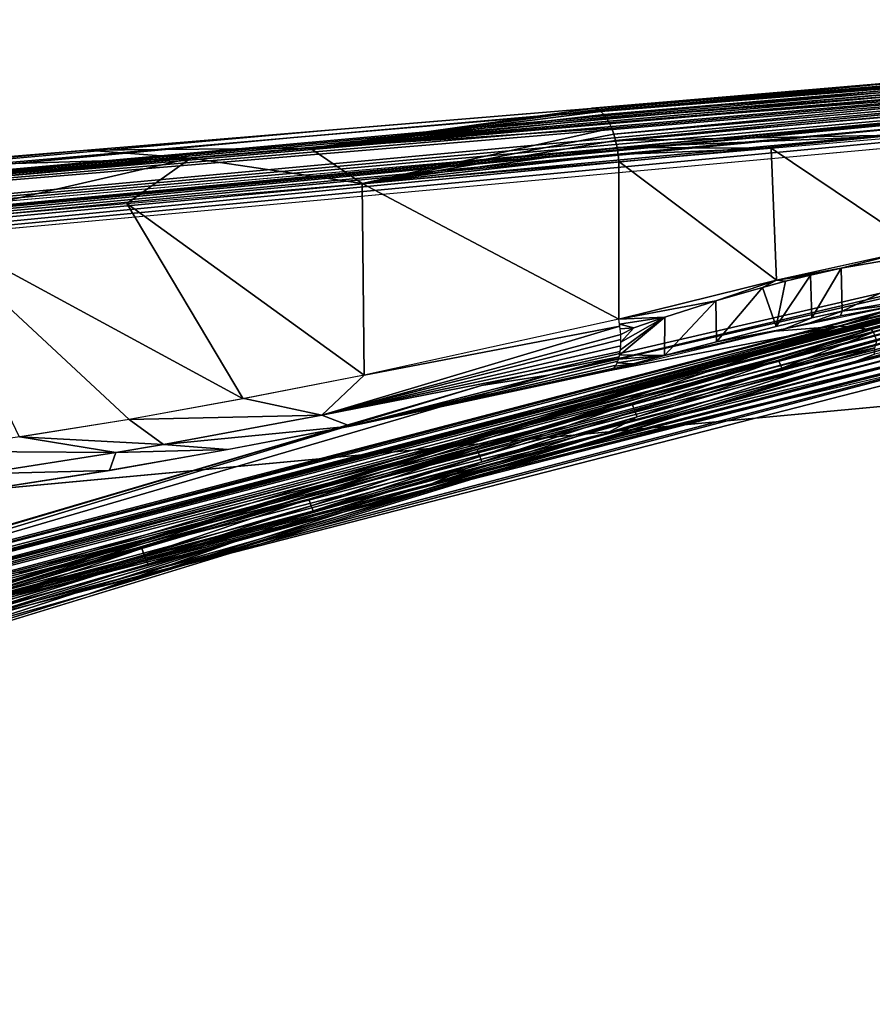
# Model space of a CAD drawing. Extents: x -18.7 to 12.2, y -14.4 to 16.3.
# Drawn here: x 1.4 to 6.9, y 9.9 to 16.3 of the extents above; entities that cross this region are included whole.
import ezdxf

# ---------------------------------------------------------------- set-up
doc = ezdxf.new("R2010")
doc.units = 0
doc.header["$MEASUREMENT"] = 0
for name, color, linetype in [('SEAT-BACK', 5, 'Continuous'), ('SEAT-BASE', 5, 'Continuous'), ('SEAT-SEAT', 5, 'Continuous')]:
    doc.layers.add(name, color=color, linetype=linetype)

msp = doc.modelspace()

# ---------------------------------------------------------------- linework, layer by layer
at = {"layer": 'SEAT-BACK'}
for points, invisible_edges in [([(3.3994, 15.6246, 15.8252), (11.9177, 16.3428, 9.1729), (-9.6732, 14.4501, 7.9297)], 1), ([(5.1119, 15.768, 14.8957), (11.9177, 16.3428, 9.1729), (3.3994, 15.6246, 15.8252)], 15), ([(6.1416, 15.8548, 14.4959), (11.9177, 16.3428, 9.1729), (5.1119, 15.768, 14.8957)], 3), ([(7.2093, 15.9451, 14.2195), (11.9177, 16.3428, 9.1729), (6.1416, 15.8548, 14.4959)], 2), ([(-9.6225, 14.2023, 7.681), (10.5824, 15.0115, 8.8449), (11.9538, 16.0937, 8.9238)], 3), ([(5.1119, 15.768, 14.8957), (3.3994, 15.6246, 15.8252), (5.1315, 15.7666, 14.9383)], 1), ([(-4.8903, 14.8702, 8.2042), (3.1721, 15.577, 8.6684), (-9.6536, 14.3778, 7.753)], 12), ([(-9.6225, 14.2023, 7.681), (10.4535, 14.9186, 8.8374), (10.5824, 15.0115, 8.8449)], 13), ([(-9.6225, 14.2023, 7.681), (10.3755, 14.7888, 8.833), (10.4535, 14.9186, 8.8374)], 13), ([(-9.6225, 14.2023, 7.681), (10.3351, 14.6364, 8.8307), (10.3755, 14.7888, 8.833)], 13), ([(-9.3962, -12.2321, 7.694), (10.3351, 14.6364, 8.8307), (-9.6225, 14.2023, 7.681)], 15), ([(-9.3962, -12.2321, 7.694), (10.3339, -12.637, 8.8306), (10.3351, 14.6364, 8.8307)], 13), ([(6.532, 14.3706, 14.4776), (6.5436, 14.4018, 14.5741), (6.7417, 14.4462, 14.5205)], 1), ([(6.3679, 14.3313, 14.5251), (6.3107, 14.3454, 14.6419), (6.5436, 14.4018, 14.5741)], 1), ([(6.532, 14.3706, 14.4776), (6.3679, 14.3313, 14.5251), (6.5436, 14.4018, 14.5741)], 12), ([(6.7255, 14.3483, 13.9487), (1.3822, 12.7421, 13.8568), (-6.5205, 10.2841, 13.1857)], 2), ([(2.8832, 13.2957, 14.5461), (1.3822, 12.7421, 13.8568), (6.7255, 14.3483, 13.9487)], 1), ([(2.8832, 13.2957, 14.5461), (6.7255, 14.3483, 13.9487), (5.2403, 14.0613, 14.9479)], 12), ([(6.3107, 14.3454, 14.6419), (6.3679, 14.3313, 14.5251), (5.9227, 14.2453, 14.7627)], 1), ([(6.8105, 14.1113, 13.736), (7.4798, -12.288, 13.7745), (7.4797, 14.2786, 13.7746)], 3), ([(5.2086, 13.6517, 13.6447), (6.9517, 14.1652, 13.7442), (6.9536, 14.2081, 13.7474)], 1), ([(6.8105, 14.1113, 13.736), (6.9517, 14.1652, 13.7442), (5.2086, 13.6517, 13.6447)], 2), ([(-8.2399, 0.9477, 12.869), (6.8105, 14.1113, 13.736), (-8.0041, 5.108, 12.8826)], 3), ([(-7.9964, -3.1839, 12.8831), (6.8105, 14.1113, 13.736), (-8.2399, 0.9477, 12.869)], 3), ([(-8.0041, 5.108, 12.8826), (6.8105, 14.1113, 13.736), (-6.4355, 10.0471, 12.973)], 15), ([(-7.9964, -3.1839, 12.8831), (-6.4474, -8.053, 12.9723), (6.8105, 14.1113, 13.736)], 15), ([(-6.4474, -8.053, 12.9723), (6.8105, -12.1208, 13.736), (6.8105, 14.1113, 13.736)], 14), ([(6.8105, 14.1113, 13.736), (-3.6314, 10.9128, 13.1346), (-6.4355, 10.0471, 12.973)], 12), ([(6.8105, 14.1113, 13.736), (6.8105, -12.1208, 13.736), (7.4798, -12.288, 13.7745)], 13), ([(2.8832, 13.2957, 14.5461), (5.2403, 14.0613, 14.9479), (3.5368, 13.6974, 15.8719)], 13), ([(2.7319, 13.5431, 16.4214), (1.543, 12.9623, 14.9747), (3.5368, 13.6974, 15.8719)], 3), ([(3.5368, 13.6974, 15.8719), (1.543, 12.9623, 14.9747), (2.8832, 13.2957, 14.5461)], 15), ([(2.7319, 13.5431, 16.4214), (1.9642, 13.4085, 17.0263), (1.543, 12.9623, 14.9747)], 14), ([(1.0122, 12.9578, 15.9658), (1.9642, 13.4085, 17.0263), (1.2377, 13.2943, 17.6842)], 13), ([(1.0122, 12.9578, 15.9658), (1.543, 12.9623, 14.9747), (1.9642, 13.4085, 17.0263)], 15), ([(1.543, 12.9623, 14.9747), (1.3822, 12.7421, 13.8568), (2.8832, 13.2957, 14.5461)], 15), ([(-0.2986, 12.3277, 14.4209), (1.3822, 12.7421, 13.8568), (1.543, 12.9623, 14.9747)], 15), ([(-0.2986, 12.3277, 14.4209), (1.543, 12.9623, 14.9747), (1.0122, 12.9578, 15.9658)], 15)]:
    msp.add_3dface(points, dxfattribs=dict(at, invisible_edges=invisible_edges))
for points in [[(3.1721, 15.577, 8.6684), (11.9177, 16.3428, 9.1729), (11.9197, 16.3407, 9.1403)], [(11.9248, 16.324, 9.0772), (11.9278, 16.3096, 9.048), (-9.6536, 14.3778, 7.753)], [(-9.6536, 14.3778, 7.753), (3.1721, 15.577, 8.6684), (11.9248, 16.324, 9.0772)], [(-9.6536, 14.3778, 7.753), (11.9278, 16.3096, 9.048), (11.9309, 16.2915, 9.0208)], [(-9.6536, 14.3778, 7.753), (11.9309, 16.2915, 9.0208), (11.9342, 16.27, 8.9963)], [(11.9221, 16.3344, 9.1082), (3.1721, 15.577, 8.6684), (11.9197, 16.3407, 9.1403)], [(11.9248, 16.324, 9.0772), (3.1721, 15.577, 8.6684), (11.9221, 16.3344, 9.1082)], [(11.9342, 16.27, 8.9963), (11.9376, 16.2455, 8.9748), (-9.6536, 14.3778, 7.753)], [(-9.6536, 14.3778, 7.753), (11.9376, 16.2455, 8.9748), (11.941, 16.2184, 8.9568)], [(-9.6536, 14.3778, 7.753), (11.941, 16.2184, 8.9568), (11.9444, 16.1892, 8.9424)], [(-9.6536, 14.3778, 7.753), (11.9444, 16.1892, 8.9424), (-9.6225, 14.2023, 7.681)], [(-9.6225, 14.2023, 7.681), (11.9444, 16.1892, 8.9424), (11.9477, 16.1583, 8.9321)], [(-9.6225, 14.2023, 7.681), (11.9477, 16.1583, 8.9321), (11.9509, 16.1263, 8.9258)], [(11.9538, 16.0937, 8.9238), (-9.6225, 14.2023, 7.681), (11.9509, 16.1263, 8.9258)], [(5.1708, 15.7452, 15.0204), (9.3954, 16.1038, 14.1814), (7.2093, 15.9451, 14.2195)], [(5.1708, 15.7452, 15.0204), (9.3955, 16.0835, 14.2224), (9.3954, 16.1038, 14.1814)], [(5.1899, 15.7257, 15.0584), (9.3955, 16.0835, 14.2224), (5.1708, 15.7452, 15.0204)], [(5.1899, 15.7257, 15.0584), (9.3962, 16.0582, 14.2604), (9.3955, 16.0835, 14.2224)], [(5.2081, 15.7006, 15.0936), (9.3962, 16.0582, 14.2604), (5.1899, 15.7257, 15.0584)], [(5.2081, 15.7006, 15.0936), (9.3975, 16.0281, 14.2947), (9.3962, 16.0582, 14.2604)], [(5.2251, 15.6705, 15.1252), (9.3975, 16.0281, 14.2947), (5.2081, 15.7006, 15.0936)], [(5.2251, 15.6705, 15.1252), (9.3992, 15.9938, 14.3249), (9.3975, 16.0281, 14.2947)], [(5.2406, 15.6359, 15.1528), (9.3992, 15.9938, 14.3249), (5.2251, 15.6705, 15.1252)], [(5.2543, 15.5974, 15.1757), (9.3992, 15.9938, 14.3249), (5.2406, 15.6359, 15.1528)], [(5.2543, 15.5974, 15.1757), (9.4015, 15.9559, 14.3503), (9.3992, 15.9938, 14.3249)], [(5.1512, 15.759, 14.9801), (7.2093, 15.9451, 14.2195), (6.1409, 15.8547, 14.4961)], [(5.1708, 15.7452, 15.0204), (7.2093, 15.9451, 14.2195), (5.1512, 15.759, 14.9801)], [(5.266, 15.5558, 15.1936), (9.4015, 15.9559, 14.3503), (5.2543, 15.5974, 15.1757)], [(5.266, 15.5558, 15.1936), (9.4041, 15.9151, 14.3706), (9.4015, 15.9559, 14.3503)], [(7.3065, 15.5963, 14.5632), (9.4041, 15.9151, 14.3706), (5.266, 15.5558, 15.1936)], [(5.1315, 15.7666, 14.9383), (6.1409, 15.8547, 14.4961), (5.1119, 15.768, 14.8957)], [(5.1512, 15.759, 14.9801), (6.1409, 15.8547, 14.4961), (5.1315, 15.7666, 14.9383)], [(3.2768, 15.5061, 16.2132), (5.1315, 15.7666, 14.9383), (1.8288, 15.4943, 16.9797)], [(5.1315, 15.7666, 14.9383), (3.3994, 15.6246, 15.8252), (1.8288, 15.4943, 16.9797)], [(5.1512, 15.759, 14.9801), (5.1315, 15.7666, 14.9383), (3.2768, 15.5061, 16.2132)], [(3.2768, 15.5061, 16.2132), (5.1708, 15.7452, 15.0204), (5.1512, 15.759, 14.9801)], [(3.2768, 15.5061, 16.2132), (5.1899, 15.7257, 15.0584), (5.1708, 15.7452, 15.0204)], [(5.2081, 15.7006, 15.0936), (5.1899, 15.7257, 15.0584), (3.2768, 15.5061, 16.2132)], [(3.2768, 15.5061, 16.2132), (5.2251, 15.6705, 15.1252), (5.2081, 15.7006, 15.0936)], [(3.2768, 15.5061, 16.2132), (5.2406, 15.6359, 15.1528), (5.2251, 15.6705, 15.1252)], [(3.3994, 15.6246, 15.8252), (-9.6732, 14.4501, 7.9297), (1.8274, 15.4942, 16.9809)], [(3.6165, 15.2758, 16.1215), (5.2406, 15.6359, 15.1528), (3.2768, 15.5061, 16.2132)], [(3.6165, 15.2758, 16.1215), (5.2543, 15.5974, 15.1757), (5.2406, 15.6359, 15.1528)], [(5.266, 15.5558, 15.1936), (5.2543, 15.5974, 15.1757), (3.6165, 15.2758, 16.1215)], [(5.266, 15.5558, 15.1936), (5.2755, 15.5116, 15.2062), (7.3065, 15.5963, 14.5632)], [(7.3065, 15.5963, 14.5632), (5.2755, 15.5116, 15.2062), (6.2779, 15.506, 14.8298)], [(7.3065, 15.5963, 14.5632), (7.2514, 14.8528, 14.5743), (6.2779, 15.506, 14.8298)], [(3.6165, 15.2758, 16.1215), (5.2755, 15.5116, 15.2062), (5.266, 15.5558, 15.1936)], [(3.6165, 15.2758, 16.1215), (5.2826, 15.4659, 15.2133), (5.2755, 15.5116, 15.2062)], [(6.2779, 15.506, 14.8298), (5.2755, 15.5116, 15.2062), (5.2826, 15.4659, 15.2133)], [(1.8274, 15.4942, 16.9809), (-9.6732, 14.4501, 7.9297), (0.4221, 15.3789, 18.3459)], [(2.4999, 15.441, 16.7715), (1.8288, 15.4943, 16.9797), (0.4231, 15.379, 18.3448)], [(3.2768, 15.5061, 16.2132), (1.8288, 15.4943, 16.9797), (2.4999, 15.441, 16.7715)], [(2.4999, 15.441, 16.7715), (3.6165, 15.2758, 16.1215), (3.2768, 15.5061, 16.2132)], [(5.2871, 15.4193, 15.2147), (5.2826, 15.4659, 15.2133), (3.6165, 15.2758, 16.1215)], [(6.2779, 15.506, 14.8298), (5.2826, 15.4659, 15.2133), (5.2871, 15.4193, 15.2147)], [(6.2779, 15.506, 14.8298), (6.3128, 14.6464, 14.8186), (5.2871, 15.4193, 15.2147)], [(6.2779, 15.506, 14.8298), (7.2514, 14.8528, 14.5743), (6.3128, 14.6464, 14.8186)], [(2.4999, 15.441, 16.7715), (0.4231, 15.379, 18.3448), (-0.5945, 15.2187, 20.0142)], [(-0.5945, 15.2187, 20.0142), (-0.5629, 15.1886, 20.0339), (2.4999, 15.441, 16.7715)], [(2.4999, 15.441, 16.7715), (-0.5629, 15.1886, 20.0339), (-0.535, 15.1537, 20.051)], [(2.4999, 15.441, 16.7715), (-0.535, 15.1537, 20.051), (0.713, 15.0303, 18.5796)], [(0.713, 15.0303, 18.5796), (2.0842, 15.1455, 17.248), (2.4999, 15.441, 16.7715)], [(2.4999, 15.441, 16.7715), (2.0842, 15.1455, 17.248), (3.6165, 15.2758, 16.1215)], [(5.2871, 14.393, 15.2147), (3.6165, 15.2758, 16.1215), (5.2871, 15.4193, 15.2147)], [(5.2871, 15.4193, 15.2147), (6.3128, 14.6464, 14.8186), (5.2871, 14.393, 15.2147)], [(3.6296, 14.0301, 16.1132), (2.0842, 15.1455, 17.248), (3.6165, 15.2758, 16.1215)], [(3.6296, 14.0301, 16.1132), (3.6165, 15.2758, 16.1215), (5.2871, 14.393, 15.2147)], [(2.0842, 15.1455, 17.248), (2.8414, 13.8751, 16.6511), (0.713, 15.0303, 18.5796)], [(2.8414, 13.8751, 16.6511), (2.0842, 15.1455, 17.248), (3.6296, 14.0301, 16.1132)], [(0.713, 15.0303, 18.5796), (2.8414, 13.8751, 16.6511), (2.0991, 13.7416, 17.2354)], [(0.713, 15.0303, 18.5796), (2.0991, 13.7416, 17.2354), (1.3851, 13.6265, 17.8813)], [(6.7417, 14.4462, 14.5205), (6.7335, 14.7264, 14.6954), (7.6755, 14.8882, 14.4973)], [(7.2006, 14.8441, 14.5848), (7.6755, 14.8882, 14.4973), (6.7335, 14.7264, 14.6954)], [(7.6837, 14.6077, 14.3226), (6.7417, 14.4462, 14.5205), (7.6755, 14.8882, 14.4973)], [(7.2006, 14.8441, 14.5848), (6.7335, 14.7264, 14.6954), (6.3128, 14.6464, 14.8186)], [(6.3107, 14.3454, 14.6419), (6.5358, 14.681, 14.7504), (6.5436, 14.4018, 14.5741)], [(6.3722, 14.6402, 14.7995), (6.5358, 14.681, 14.7504), (6.3107, 14.3454, 14.6419)], [(6.3128, 14.6464, 14.8186), (6.7335, 14.7264, 14.6954), (6.5358, 14.681, 14.7504)], [(6.3128, 14.6464, 14.8186), (6.5358, 14.681, 14.7504), (6.3722, 14.6402, 14.7995)], [(6.5436, 14.4018, 14.5741), (6.5358, 14.681, 14.7504), (6.7335, 14.7264, 14.6954)], [(6.7417, 14.4462, 14.5205), (6.5436, 14.4018, 14.5741), (6.7335, 14.7264, 14.6954)], [(5.2871, 14.393, 15.2147), (6.3128, 14.6464, 14.8186), (5.9188, 14.5124, 14.9529)], [(5.9188, 14.5124, 14.9529), (6.3128, 14.6464, 14.8186), (6.2231, 14.6006, 14.8472)], [(6.2231, 14.6006, 14.8472), (6.3128, 14.6464, 14.8186), (6.3722, 14.6402, 14.7995)], [(6.3107, 14.3454, 14.6419), (6.2231, 14.6006, 14.8472), (6.3722, 14.6402, 14.7995)], [(5.9188, 14.5124, 14.9529), (6.2231, 14.6006, 14.8472), (5.9227, 14.2453, 14.7627)], [(5.9227, 14.2453, 14.7627), (6.2231, 14.6006, 14.8472), (6.3107, 14.3454, 14.6419)], [(7.1958, 14.5017, 14.2702), (6.7417, 14.4462, 14.5205), (7.6837, 14.6077, 14.3226)], [(5.9188, 14.5124, 14.9529), (5.5872, 14.406, 15.0801), (5.2871, 14.393, 15.2147)], [(5.9188, 14.5124, 14.9529), (5.5854, 14.157, 14.869), (5.5872, 14.406, 15.0801)], [(5.9227, 14.2453, 14.7627), (5.5854, 14.157, 14.869), (5.9188, 14.5124, 14.9529)], [(6.3055, 14.3146, 14.5367), (6.73, 14.4151, 14.4236), (7.1958, 14.5017, 14.2702)], [(6.7255, 14.3483, 13.9487), (7.1861, 14.5, 14.2726), (6.3055, 14.3146, 14.5367)], [(7.4214, 14.5239, 14.0052), (7.1861, 14.5, 14.2726), (6.7255, 14.3483, 13.9487)], [(7.4139, 14.5224, 14.0046), (6.7255, 14.3483, 13.9487), (6.9295, 14.3254, 13.7951)], [(7.1958, 14.5017, 14.2702), (6.73, 14.4151, 14.4236), (6.7417, 14.4462, 14.5205)], [(7.6448, 14.5063, 13.8573), (7.4139, 14.5224, 14.0046), (6.9295, 14.3254, 13.7951)], [(7.6448, 14.5063, 13.8573), (6.9295, 14.3254, 13.7951), (6.9451, 14.3089, 13.7813)], [(6.73, 14.4151, 14.4236), (6.532, 14.3706, 14.4776), (6.7417, 14.4462, 14.5205)], [(3.6292, 14.03, 16.1134), (5.2943, 14.348, 15.208), (5.2871, 14.393, 15.2147)], [(5.2871, 14.393, 15.2147), (5.5872, 14.406, 15.0801), (5.2923, 14.362, 15.2107)], [(5.2923, 14.362, 15.2107), (5.5872, 14.406, 15.0801), (5.3852, 14.3376, 15.1618)], [(5.2923, 14.362, 15.2107), (5.3852, 14.3376, 15.1618), (5.2963, 14.3312, 15.2041)], [(5.2925, 14.1624, 15.1121), (5.5872, 14.406, 15.0801), (5.5854, 14.157, 14.869)], [(5.2974, 14.1931, 15.1381), (5.5872, 14.406, 15.0801), (5.2925, 14.1624, 15.1121)], [(5.3008, 14.2435, 15.1704), (5.5872, 14.406, 15.0801), (5.2974, 14.1931, 15.1381)], [(5.3008, 14.2435, 15.1704), (5.3852, 14.3376, 15.1618), (5.5872, 14.406, 15.0801)], [(6.3055, 14.3146, 14.5367), (6.532, 14.3706, 14.4776), (6.73, 14.4151, 14.4236)], [(6.3055, 14.3146, 14.5367), (6.3679, 14.3313, 14.5251), (6.532, 14.3706, 14.4776)], [(-6.5205, 10.2841, 13.1857), (-5.4089, 10.6199, 13.2217), (6.7255, 14.3483, 13.9487)], [(6.7255, 14.3483, 13.9487), (-5.4089, 10.6199, 13.2217), (-4.8287, 10.7952, 13.2444)], [(-3.6719, 11.1453, 13.2943), (6.7255, 14.3483, 13.9487), (-4.8287, 10.7952, 13.2444)], [(-0.7372, 12.0387, 13.4438), (6.7255, 14.3483, 13.9487), (-3.6719, 11.1453, 13.2943)], [(-0.7372, 12.0387, 13.4438), (0.8775, 12.5238, 13.514), (6.7255, 14.3483, 13.9487)], [(2.8679, 13.1195, 13.6033), (6.7255, 14.3483, 13.9487), (0.8775, 12.5238, 13.514)], [(4.9701, 13.7454, 13.7007), (6.7255, 14.3483, 13.9487), (2.8679, 13.1195, 13.6033)], [(3.6292, 14.03, 16.1134), (3.3543, 13.7693, 16.2079), (5.2943, 14.348, 15.208)], [(3.3543, 13.7693, 16.2079), (5.2995, 14.2948, 15.1932), (5.2943, 14.348, 15.208)], [(5.3006, 14.2611, 15.1788), (5.2995, 14.2948, 15.1932), (3.3543, 13.7693, 16.2079)], [(4.9701, 13.7454, 13.7007), (6.9295, 14.3254, 13.7951), (6.7255, 14.3483, 13.9487)], [(5.372, 13.8461, 13.7033), (6.9295, 14.3254, 13.7951), (4.9701, 13.7454, 13.7007)], [(6.7255, 14.3483, 13.9487), (6.3055, 14.3146, 14.5367), (5.2403, 14.0613, 14.9479)], [(5.2403, 14.0613, 14.9479), (5.5854, 14.157, 14.869), (6.3055, 14.3146, 14.5367)], [(5.2963, 14.3312, 15.2041), (5.3852, 14.3376, 15.1618), (5.2995, 14.2948, 15.1932)], [(5.2995, 14.2948, 15.1932), (5.3852, 14.3376, 15.1618), (5.3008, 14.2435, 15.1704)], [(6.3263, 14.1275, 13.7501), (6.9295, 14.3254, 13.7951), (5.372, 13.8461, 13.7033)], [(5.9227, 14.2453, 14.7627), (6.3679, 14.3313, 14.5251), (5.5854, 14.157, 14.869)], [(6.3055, 14.3146, 14.5367), (5.5854, 14.157, 14.869), (6.3679, 14.3313, 14.5251)], [(6.9451, 14.3089, 13.7813), (6.9295, 14.3254, 13.7951), (6.3263, 14.1275, 13.7501)], [(6.9451, 14.3089, 13.7813), (6.3263, 14.1275, 13.7501), (6.3475, 14.0737, 13.7231)], [(6.9451, 14.3089, 13.7813), (6.3475, 14.0737, 13.7231), (6.9672, 14.2533, 13.7564)], [(3.3543, 13.7693, 16.2079), (5.2997, 14.2207, 15.1567), (5.3006, 14.2611, 15.1788)], [(6.9672, 14.2533, 13.7564), (6.3475, 14.0737, 13.7231), (6.9536, 14.2081, 13.7474)], [(7.4746, 14.2775, 13.7743), (6.9517, 14.1652, 13.7442), (6.8105, 14.1113, 13.736)], [(3.3543, 13.7693, 16.2079), (5.296, 14.1833, 15.1302), (5.2997, 14.2207, 15.1567)], [(5.2897, 14.1495, 15.0995), (5.296, 14.1833, 15.1302), (3.3543, 13.7693, 16.2079)], [(5.2086, 13.6517, 13.6447), (6.9536, 14.2081, 13.7474), (5.4067, 13.7585, 13.6622)], [(5.4067, 13.7585, 13.6622), (6.9536, 14.2081, 13.7474), (6.3475, 14.0737, 13.7231)], [(-3.6314, 10.9128, 13.1346), (6.8105, 14.1113, 13.736), (1.8321, 12.6042, 13.4497)], [(1.8321, 12.6042, 13.4497), (6.8105, 14.1113, 13.736), (5.2086, 13.6517, 13.6447)], [(3.5408, 13.6982, 15.8693), (5.2897, 14.1495, 15.0995), (3.3543, 13.7693, 16.2079)], [(5.2807, 14.12, 15.0654), (5.2897, 14.1495, 15.0995), (3.5408, 13.6982, 15.8693)], [(3.5408, 13.6982, 15.8693), (5.2694, 14.0951, 15.0283), (5.2807, 14.12, 15.0654)], [(5.2403, 14.0613, 14.9479), (5.3788, 14.1031, 14.9339), (5.5854, 14.157, 14.869)], [(5.2511, 14.0703, 14.9759), (5.3788, 14.1031, 14.9339), (5.2403, 14.0613, 14.9479)], [(5.2652, 14.0876, 15.0153), (5.3788, 14.1031, 14.9339), (5.2511, 14.0703, 14.9759)], [(5.2766, 14.1097, 15.0512), (5.3788, 14.1031, 14.9339), (5.2652, 14.0876, 15.0153)], [(5.2857, 14.1342, 15.0832), (5.5854, 14.157, 14.869), (5.2766, 14.1097, 15.0512)], [(5.2766, 14.1097, 15.0512), (5.5854, 14.157, 14.869), (5.3788, 14.1031, 14.9339)], [(5.2925, 14.1624, 15.1121), (5.5854, 14.157, 14.869), (5.2857, 14.1342, 15.0832)], [(6.3263, 14.1275, 13.7501), (5.372, 13.8461, 13.7033), (5.3916, 13.7954, 13.673)], [(6.3475, 14.0737, 13.7231), (6.3263, 14.1275, 13.7501), (5.3916, 13.7954, 13.673)], [(3.5408, 13.6982, 15.8693), (5.2559, 14.0754, 14.9889), (5.2694, 14.0951, 15.0283)], [(5.2403, 14.0613, 14.9479), (5.2559, 14.0754, 14.9889), (3.5408, 13.6982, 15.8693)], [(6.3475, 14.0737, 13.7231), (5.3916, 13.7954, 13.673), (5.4067, 13.7585, 13.6622)], [(2.8478, 13.8763, 16.6463), (3.3543, 13.7693, 16.2079), (3.6292, 14.03, 16.1134)], [(2.0987, 13.7415, 17.2358), (3.3543, 13.7693, 16.2079), (2.8478, 13.8763, 16.6463)], [(5.372, 13.8461, 13.7033), (4.9701, 13.7454, 13.7007), (4.364, 13.548, 13.6546)], [(5.372, 13.8461, 13.7033), (4.364, 13.548, 13.6546), (4.382, 13.5005, 13.621)], [(5.3916, 13.7954, 13.673), (5.372, 13.8461, 13.7033), (4.382, 13.5005, 13.621)], [(5.3916, 13.7954, 13.673), (4.382, 13.5005, 13.621), (4.3961, 13.4657, 13.608)], [(5.4067, 13.7585, 13.6622), (5.3916, 13.7954, 13.673), (4.3961, 13.4657, 13.608)], [(1.3879, 13.6269, 17.8787), (2.3233, 13.5779, 16.962), (2.0987, 13.7415, 17.2358)], [(2.0987, 13.7415, 17.2358), (2.3233, 13.5779, 16.962), (3.3543, 13.7693, 16.2079)], [(2.3233, 13.5779, 16.962), (3.5408, 13.6982, 15.8693), (3.3543, 13.7693, 16.2079)], [(4.9701, 13.7454, 13.7007), (2.8679, 13.1195, 13.6033), (3.2683, 13.2231, 13.6026)], [(4.364, 13.548, 13.6546), (4.9701, 13.7454, 13.7007), (3.2683, 13.2231, 13.6026)], [(4.0665, 13.3229, 13.5811), (5.2086, 13.6517, 13.6447), (5.4067, 13.7585, 13.6622)], [(5.4067, 13.7585, 13.6622), (4.3961, 13.4657, 13.608), (4.0665, 13.3229, 13.5811)], [(5.2086, 13.6517, 13.6447), (4.0665, 13.3229, 13.5811), (1.8321, 12.6042, 13.4497)], [(2.7397, 13.5445, 16.4156), (3.5408, 13.6982, 15.8693), (2.3233, 13.5779, 16.962)], [(0.7214, 13.5336, 18.5703), (2.0131, 13.525, 17.2187), (1.3879, 13.6269, 17.8787)], [(1.3879, 13.6269, 17.8787), (2.0131, 13.525, 17.2187), (2.3233, 13.5779, 16.962)], [(0.7214, 13.5336, 18.5703), (1.127, 13.388, 18.0421), (2.0131, 13.525, 17.2187)], [(1.127, 13.388, 18.0421), (1.9718, 13.4097, 17.0199), (2.0131, 13.525, 17.2187)], [(1.9718, 13.4097, 17.0199), (2.7397, 13.5445, 16.4156), (2.0131, 13.525, 17.2187)], [(2.0131, 13.525, 17.2187), (2.7397, 13.5445, 16.4156), (2.3233, 13.5779, 16.962)], [(3.2845, 13.1789, 13.5653), (4.364, 13.548, 13.6546), (3.2683, 13.2231, 13.6026)], [(4.382, 13.5005, 13.621), (4.364, 13.548, 13.6546), (3.2845, 13.1789, 13.5653)], [(4.0665, 13.3229, 13.5811), (4.3961, 13.4657, 13.608), (2.8259, 12.9592, 13.512)], [(4.3961, 13.4657, 13.608), (3.2975, 13.1462, 13.55), (2.8259, 12.9592, 13.512)], [(4.382, 13.5005, 13.621), (3.2845, 13.1789, 13.5653), (3.2975, 13.1462, 13.55)], [(4.3961, 13.4657, 13.608), (4.382, 13.5005, 13.621), (3.2975, 13.1462, 13.55)], [(1.2431, 13.2951, 17.6789), (1.9718, 13.4097, 17.0199), (1.127, 13.388, 18.0421)], [(4.0665, 13.3229, 13.5811), (2.8259, 12.9592, 13.512), (1.8321, 12.6042, 13.4497)], [(3.2683, 13.2231, 13.6026), (2.1827, 12.9002, 13.5519), (2.1972, 12.8592, 13.5111)], [(3.2683, 13.2231, 13.6026), (2.8679, 13.1195, 13.6033), (2.1827, 12.9002, 13.5519)], [(2.1972, 12.8592, 13.5111), (3.2845, 13.1789, 13.5653), (3.2683, 13.2231, 13.6026)], [(2.2091, 12.8287, 13.4936), (3.2845, 13.1789, 13.5653), (2.1972, 12.8592, 13.5111)], [(3.2975, 13.1462, 13.55), (3.2845, 13.1789, 13.5653), (2.2091, 12.8287, 13.4936)], [(3.2975, 13.1462, 13.55), (2.2091, 12.8287, 13.4936), (2.221, 12.7992, 13.4829)], [(2.8259, 12.9592, 13.512), (3.2975, 13.1462, 13.55), (2.221, 12.7992, 13.4829)], [(1.103, 12.5783, 13.5023), (2.8679, 13.1195, 13.6033), (0.8775, 12.5238, 13.514)], [(2.1827, 12.9002, 13.5519), (2.8679, 13.1195, 13.6033), (1.103, 12.5783, 13.5023)], [(2.8259, 12.9592, 13.512), (0.7993, 12.354, 13.3987), (1.0294, 12.3786, 13.4048)], [(2.8259, 12.9592, 13.512), (2.221, 12.7992, 13.4829), (0.7993, 12.354, 13.3987)], [(1.8321, 12.6042, 13.4497), (2.8259, 12.9592, 13.512), (1.0294, 12.3786, 13.4048)], [(2.1827, 12.9002, 13.5519), (1.103, 12.5783, 13.5023), (1.116, 12.5404, 13.4582)], [(2.1972, 12.8592, 13.5111), (2.1827, 12.9002, 13.5519), (1.116, 12.5404, 13.4582)], [(2.1972, 12.8592, 13.5111), (1.116, 12.5404, 13.4582), (0.7826, 12.4108, 13.4208)], [(0.7826, 12.4108, 13.4208), (2.2091, 12.8287, 13.4936), (2.1972, 12.8592, 13.5111)], [(0.7885, 12.3821, 13.4074), (2.2091, 12.8287, 13.4936), (0.7826, 12.4108, 13.4208)], [(2.221, 12.7992, 13.4829), (2.2091, 12.8287, 13.4936), (0.7885, 12.3821, 13.4074)], [(2.221, 12.7992, 13.4829), (0.7885, 12.3821, 13.4074), (0.7993, 12.354, 13.3987)], [(1.8321, 12.6042, 13.4497), (1.0294, 12.3786, 13.4048), (-3.6314, 10.9128, 13.1346)]]:
    msp.add_3dface(points, dxfattribs=at)
at = {"layer": 'SEAT-BASE'}
for points, invisible_edges in [([(10.1112, 15.9613, 8.8276), (10.1112, 14.1175, 8.8177), (-8.5887, 14.2163, 7.741)], 2), ([(-7.8303, 14.2864, 6.943), (-8.5887, 14.2163, 7.741), (8.736, 15.8311, 7.8969)], 12), ([(-7.8303, 14.2864, 6.943), (8.736, 15.8311, 7.8969), (-7.7598, 14.2807, 6.9009)], 1), ([(-7.5839, 12.4663, 6.7832), (8.6211, 15.6521, 7.7387), (-7.6042, 14.1635, 6.7992)], 13), ([(8.8913, 14.0037, 7.7382), (8.6211, 15.6521, 7.7387), (-7.5839, 12.4663, 6.7832)], 3), ([(-8.5887, 14.2163, 7.741), (10.1112, 14.1175, 8.8177), (-8.5887, 12.3726, 7.7311)], 1), ([(8.8913, 14.0037, 7.7382), (10.1112, 14.1175, 8.8177), (-8.5887, 12.3726, 7.7311)], 13), ([(8.8913, 14.0037, 7.7382), (-8.5887, 12.3726, 7.7311), (-7.5839, 12.4663, 6.7832)], 3)]:
    msp.add_3dface(points, dxfattribs=dict(at, invisible_edges=invisible_edges))
for points in [[(8.736, 15.8311, 7.8969), (-8.5887, 14.2163, 7.741), (10.1112, 15.9613, 8.8276)], [(-7.7598, 14.2807, 6.9009), (8.736, 15.8311, 7.8969), (8.6238, 15.8086, 7.8535)], [(-7.7598, 14.2807, 6.9009), (8.6238, 15.8086, 7.8535), (-7.7425, 14.2526, 6.853)], [(-7.7425, 14.2526, 6.853), (8.6238, 15.8086, 7.8535), (8.6214, 15.7791, 7.8059)], [(-7.7425, 14.2526, 6.853), (8.6214, 15.7791, 7.8059), (-7.6155, 14.2259, 6.8284)], [(-7.6155, 14.2259, 6.8284), (8.6214, 15.7791, 7.8059), (8.6244, 15.7419, 7.7717)], [(-7.6155, 14.2259, 6.8284), (8.6244, 15.7419, 7.7717), (-7.6042, 14.1635, 6.7992)], [(-7.6042, 14.1635, 6.7992), (8.6244, 15.7419, 7.7717), (8.6279, 15.6971, 7.7487)], [(-7.6042, 14.1635, 6.7992), (8.6279, 15.6971, 7.7487), (8.6211, 15.6521, 7.7387)]]:
    msp.add_3dface(points, dxfattribs=at)
at = {"layer": 'SEAT-SEAT'}
for points in [[(-1.7732, 12.1312, 17.2982), (10.966, 15.4596, 18.0584), (10.9659, 15.4824, 17.9589)], [(-1.7732, 12.1312, 17.2982), (10.9659, 15.4824, 17.9589), (-1.7725, 12.147, 17.1964)], [(-1.7634, 12.0784, 17.4253), (10.966, 15.4596, 18.0584), (-1.7732, 12.1312, 17.2982)], [(4.3933, 13.9616, 17.5166), (-1.7725, 12.147, 17.1964), (10.9659, 15.4824, 17.9589)], [(-1.7634, 12.0784, 17.4253), (10.9985, 15.4317, 18.1369), (10.966, 15.4596, 18.0584)], [(-1.5367, 12.1664, 14.0876), (11.1523, 15.4829, 14.7869), (-1.5821, 12.1312, 13.9805)], [(-1.5821, 12.1312, 13.9805), (11.1523, 15.4829, 14.7869), (11.1602, 15.4596, 14.6881)], [(-1.5821, 12.1312, 13.9805), (11.1602, 15.4596, 14.6881), (-1.5577, 12.0784, 13.8554)], [(-1.5577, 12.0784, 13.8554), (11.1602, 15.4596, 14.6881), (11.2001, 15.4295, 14.6106)], [(-1.5367, 12.1664, 14.0876), (4.8371, 14.032, 14.4871), (11.1523, 15.4829, 14.7869)], [(10.9659, 15.4824, 17.9589), (4.8371, 14.032, 14.4871), (4.3933, 13.9616, 17.5166)], [(10.9659, 15.4824, 17.9589), (11.1523, 15.4829, 14.7869), (4.8371, 14.032, 14.4871)], [(-1.7634, 12.0784, 17.4253), (11.0001, 15.3957, 18.1939), (10.9985, 15.4317, 18.1369)], [(-1.7423, 11.9947, 17.5332), (11.0001, 15.3957, 18.1939), (-1.7634, 12.0784, 17.4253)], [(-1.7423, 11.9947, 17.5332), (11.0274, 15.3559, 18.2472), (11.0001, 15.3957, 18.1939)], [(-1.5577, 12.0784, 13.8554), (11.2001, 15.4295, 14.6106), (11.208, 15.3935, 14.555)], [(-1.5577, 12.0784, 13.8554), (11.208, 15.3935, 14.555), (-1.5245, 11.9947, 13.7507)], [(-1.5245, 11.9947, 13.7507), (11.208, 15.3935, 14.555), (11.2164, 15.3506, 14.5048)], [(-1.7423, 11.9947, 17.5332), (11.0068, 15.3032, 18.2908), (11.0274, 15.3559, 18.2472)], [(-1.5245, 11.9947, 13.7507), (11.2164, 15.3506, 14.5048), (11.2253, 15.3016, 14.461)], [(-1.7187, 11.9104, 17.5983), (11.0068, 15.3032, 18.2908), (-1.7423, 11.9947, 17.5332)], [(-1.7187, 11.9104, 17.5983), (11.0489, 15.2541, 18.33), (11.0068, 15.3032, 18.2908)], [(-1.7187, 11.9104, 17.5983), (11.0437, 15.1951, 18.3597), (11.0489, 15.2541, 18.33)], [(-1.5245, 11.9947, 13.7507), (11.2253, 15.3016, 14.461), (-1.4833, 11.8822, 13.6718)], [(-1.4833, 11.8822, 13.6718), (11.2253, 15.3016, 14.461), (11.2538, 15.251, 14.4259)], [(-1.6906, 11.8158, 17.6449), (11.0437, 15.1951, 18.3597), (-1.7187, 11.9104, 17.5983)], [(-1.6906, 11.8158, 17.6449), (11.0606, 15.1306, 18.3834), (11.0437, 15.1951, 18.3597)], [(-1.4833, 11.8822, 13.6718), (11.2538, 15.251, 14.4259), (11.2704, 15.193, 14.3969)], [(-1.4833, 11.8822, 13.6718), (11.2704, 15.193, 14.3969), (11.2709, 15.1296, 14.375)], [(-1.6906, 11.8158, 17.6449), (11.0406, 15.0632, 18.3958), (11.0606, 15.1306, 18.3834)], [(-1.4833, 11.8822, 13.6718), (11.2709, 15.1296, 14.375), (-1.4506, 11.7876, 13.639)], [(-1.4506, 11.7876, 13.639), (11.2709, 15.1296, 14.375), (11.2867, 15.0633, 14.3624)], [(-1.6078, 11.7269, 17.6706), (11.0406, 15.0632, 18.3958), (-1.6906, 11.8158, 17.6449)], [(-1.6078, 11.7269, 17.6706), (4.4915, 13.4781, 18.0231), (11.0406, 15.0632, 18.3958)], [(-1.4506, 11.7876, 13.639), (11.2867, 15.0633, 14.3624), (4.9916, 13.5481, 13.9952)], [(4.9916, 13.5481, 13.9952), (11.2867, 15.0633, 14.3624), (11.3287, 15.026, 14.3639)], [(4.3933, 13.9616, 17.5166), (4.8371, 14.032, 14.4871), (-1.5367, 12.1664, 14.0876)], [(4.3933, 13.9616, 17.5166), (-1.5367, 12.1664, 14.0876), (-2.081, 12.0467, 17.1437)], [(-2.081, 12.0467, 17.1437), (-1.7725, 12.147, 17.1964), (4.3933, 13.9616, 17.5166)], [(-1.4506, 11.7876, 13.639), (4.9916, 13.5481, 13.9952), (-1.3952, 11.7171, 13.6282)]]:
    msp.add_3dface(points, dxfattribs=at)
for points, invisible_edges in [([(4.4915, 13.4781, 18.0231), (11.0946, 15.0349, 18.3996), (11.0406, 15.0632, 18.3958)], 1), ([(11.0394, -13.0045, 18.4002), (11.0946, 15.0349, 18.3996), (4.4915, 13.4781, 18.0231)], 15), ([(11.3287, 15.026, 14.3639), (4.9916, 13.5481, 13.9952), (11.2723, -13.0045, 14.357)], 2), ([(-1.1959, -9.7523, 13.6387), (4.9916, 13.5481, 13.9952), (-1.3952, 11.7171, 13.6282)], 13), ([(4.9916, -11.5576, 13.9952), (4.9916, 13.5481, 13.9952), (-1.1959, -9.7523, 13.6387)], 3), ([(11.2723, -13.0045, 14.357), (4.9916, 13.5481, 13.9952), (4.9916, -11.5576, 13.9952)], 3), ([(4.4915, 13.4781, 18.0231), (-1.9541, -9.5811, 17.6518), (4.4915, -11.4876, 18.0231)], 13), ([(-1.6078, 11.7269, 17.6706), (-1.9541, -9.5811, 17.6518), (4.4915, 13.4781, 18.0231)], 3), ([(4.4915, 13.4781, 18.0231), (4.4915, -11.4876, 18.0231), (11.0394, -13.0045, 18.4002)], 13)]:
    msp.add_3dface(points, dxfattribs=dict(at, invisible_edges=invisible_edges))

doc.saveas('drawing.dxf')
